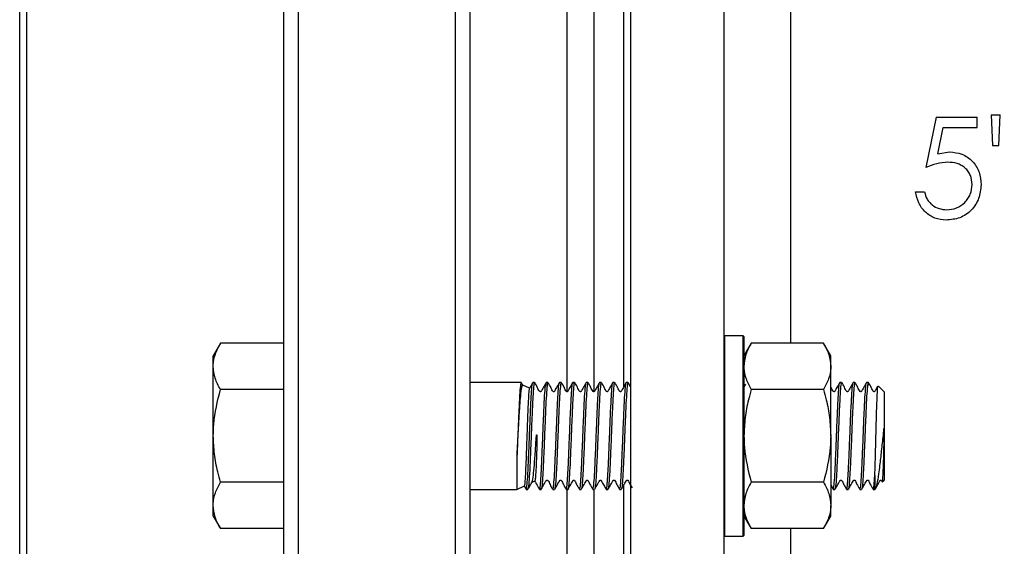
# Model space of a CAD drawing. Units: millimetres. Extents: x 124 to 1042, y 186 to 739.
# Drawn here: x 124 to 198, y 552 to 591 of the extents above; entities that cross this region are included whole.
import ezdxf

# ---------------------------------------------------------------- set-up
doc = ezdxf.new("R2010")
doc.units = ezdxf.units.MM

msp = doc.modelspace()

# ---------------------------------------------------------------- linework, layer by layer
at = {"color": 1, "linetype": 'Continuous', "lineweight": 25}
for p, q in [((145.05, 642.656), (145.05, 517.656)), ((156.85, 556.238), (156.85, 642.656)), ((124.7, 621.406), (124.7, 573.183)), ((169.45, 580.156), (169.45, 596.574)), ((181.95, 593.379), (181.95, 566.993)), ((169.45, 563.73), (169.45, 580.156)), ((124.7, 573.183), (124.7, 538.906)), ((156.85, 517.656), (156.85, 556.238)), ((169.45, 535.253), (169.45, 556.34)), ((181.95, 553.137), (181.95, 543.906))]:
    msp.add_line(p, q, dxfattribs=at)
at = {"color": 7, "linetype": 'Continuous', "lineweight": 25}
for p, q in [((169.95, 642.656), (169.95, 517.664)), ((176.95, 642.656), (176.95, 517.664)), ((143.95, 641.556), (143.95, 518.756)), ((157.95, 556.659), (157.95, 641.556)), ((124.2, 573.268), (124.2, 620.906)), ((165.2, 572.254), (165.2, 596.266)), ((167.2, 596.247), (167.2, 563.356)), ((192.846, 583.906), (192.077, 580.156)), ((192.846, 583.906), (195.923, 583.906)), ((195.923, 583.137), (195.923, 583.906)), ((196.981, 584.098), (197.654, 584.098)), ((196.981, 584.098), (197.081, 581.791)), ((197.553, 581.791), (197.654, 584.098)), ((192.968, 581.164), (193.372, 583.137)), ((193.372, 583.137), (195.923, 583.137)), ((192.968, 581.164), (193.851, 581.31)), ((197.081, 581.791), (197.553, 581.791)), ((191.308, 578.329), (191.981, 578.329)), ((124.2, 539.406), (124.2, 573.268)), ((165.2, 563.345), (165.2, 572.254)), ((177, 567.565), (176.95, 567.515)), ((178.4, 567.565), (177, 567.565)), ((177, 567.565), (177, 566.997)), ((178.45, 567.515), (178.4, 567.565)), ((178.4, 566.997), (178.4, 567.565)), ((178.45, 567.515), (178.45, 566.951)), ((139.236, 566.993), (138.7, 566.065)), ((143.95, 566.993), (139.236, 566.993)), ((177, 566.997), (177, 552.565)), ((178.4, 552.565), (178.4, 566.997)), ((178.986, 566.993), (178.45, 566.065)), ((178.45, 566.951), (178.45, 552.615)), ((184.414, 566.993), (178.986, 566.993)), ((184.95, 566.065), (184.414, 566.993)), ((138.7, 565.261), (138.7, 566.065)), ((184.95, 565.261), (184.95, 566.065)), ((138.7, 560.065), (138.7, 565.261)), ((184.95, 560.065), (184.95, 565.261)), ((143.95, 563.529), (139.236, 563.529)), ((161.762, 564.065), (157.95, 564.065)), ((161.91, 563.818), (161.773, 564.055)), ((162.39, 563.627), (161.893, 563.859)), ((162.762, 564.065), (162.639, 564.065)), ((163.762, 564.065), (163.639, 564.065)), ((164.762, 564.065), (164.639, 564.065)), ((165.762, 564.065), (165.639, 564.065)), ((166.762, 564.065), (166.639, 564.065)), ((167.762, 564.065), (167.639, 564.065)), ((168.762, 564.065), (168.639, 564.065)), ((169.762, 564.065), (169.639, 564.065)), ((169.95, 563.746), (169.773, 564.056)), ((178.565, 563.947), (178.45, 563.748)), ((184.414, 563.529), (178.986, 563.529)), ((185.762, 564.065), (185.639, 564.065)), ((186.762, 564.065), (186.639, 564.065)), ((187.762, 564.065), (187.639, 564.065)), ((188.95, 563.371), (188.525, 563.796)), ((188.95, 563.371), (188.95, 560.065)), ((138.7, 554.869), (138.7, 560.065)), ((184.95, 560.065), (184.95, 554.869)), ((188.95, 560.065), (188.95, 556.76)), ((161.45, 558.562), (161.45, 556.065)), ((188.256, 557.094), (188.256, 556.065)), ((143.95, 556.601), (139.236, 556.601)), ((157.95, 518.756), (157.95, 556.659)), ((161.45, 556.065), (162.013, 556.327)), ((161.969, 556.354), (162.129, 556.073)), ((162.578, 556.591), (162.798, 556.694)), ((164.109, 556.187), (164.126, 556.085)), ((184.414, 556.601), (178.986, 556.601)), ((184.95, 556.383), (185.126, 556.077)), ((185.127, 556.116), (185.139, 556.066)), ((188.817, 556.626), (188.95, 556.76)), ((157.95, 556.065), (161.45, 556.065)), ((162.139, 556.065), (162.262, 556.065)), ((163.139, 556.065), (163.262, 556.065)), ((164.139, 556.065), (164.262, 556.065)), ((165.139, 556.065), (165.262, 556.065)), ((165.2, 534.957), (165.2, 556.023)), ((166.139, 556.065), (166.262, 556.065)), ((167.139, 556.065), (167.262, 556.065)), ((167.2, 556.065), (167.2, 534.891)), ((168.139, 556.065), (168.262, 556.065)), ((169.139, 556.065), (169.262, 556.065)), ((185.139, 556.065), (185.262, 556.065)), ((186.139, 556.065), (186.262, 556.065)), ((187.139, 556.065), (187.262, 556.065)), ((188.139, 556.065), (188.256, 556.065)), ((188.256, 556.065), (188.272, 556.081)), ((138.7, 554.065), (138.7, 554.869)), ((184.95, 554.065), (184.95, 554.869)), ((138.7, 554.065), (139.236, 553.137)), ((178.45, 554.065), (178.986, 553.137)), ((184.414, 553.137), (184.95, 554.065)), ((143.95, 553.137), (139.236, 553.137)), ((176.95, 552.615), (177, 552.565)), ((177, 552.565), (178.4, 552.565)), ((178.4, 552.565), (178.45, 552.615)), ((184.414, 553.137), (178.986, 553.137))]:
    msp.add_line(p, q, dxfattribs=at)
at = {"color": 1, "linetype": 'Continuous', "lineweight": 25}
msp.add_open_spline([(195.721, 543.921), (195.718, 543.916), (195.694, 543.884), (195.8, 544.025), (196.028, 544.331), (196.377, 544.799), (196.838, 545.425), (197.413, 546.215), (198.089, 547.157), (198.86, 548.254), (199.711, 549.494), (200.677, 550.942), (201.747, 552.606), (202.916, 554.513), (204.114, 556.583), (205.367, 558.914), (206.637, 561.511), (207.887, 564.433), (209.007, 567.574), (209.806, 570.485), (210.316, 573.036), (210.623, 575.19), (210.801, 577.398), (210.841, 579.623), (210.739, 581.828), (210.505, 584.018), (210.139, 586.197), (209.607, 588.539), (208.892, 590.996), (207.981, 593.559), (206.953, 596.034), (205.75, 598.596), (204.395, 601.187), (202.9, 603.789), (201.396, 606.22), (200.016, 608.322), (198.797, 610.103), (197.731, 611.609), (196.758, 612.951), (195.952, 614.037), (195.316, 614.881), (194.829, 615.52), (194.458, 616.002), (194.231, 616.296), (194.134, 616.422), (194.154, 616.395), (194.158, 616.39)], degree=3, knots=[0, 0, 0, 0, 0.0036398, 0.0273421, 0.0478278, 0.0683146, 0.0893491, 0.1103854, 0.1318515, 0.1533194, 0.1752372, 0.1971566, 0.2224779, 0.2478006, 0.2736637, 0.2995264, 0.3288878, 0.358244, 0.3887219, 0.4191857, 0.4375152, 0.4558426, 0.4746836, 0.4935237, 0.5118659, 0.5302092, 0.5490788, 0.5679508, 0.5917695, 0.6155937, 0.6400843, 0.6645782, 0.6946767, 0.7247772, 0.7557478, 0.786716, 0.8118313, 0.8369442, 0.8627317, 0.8885153, 0.9095805, 0.930644, 0.9522986, 0.973952, 0.9950355, 1, 1, 1, 1], dxfattribs=at)
at = {"color": 7, "linetype": 'Continuous', "lineweight": 25}
for points, knots in [([(193.851, 581.31), (194.171, 581.281), (194.651, 581.238), (195.212, 580.926), (195.575, 580.612), (195.865, 580.233), (196.151, 579.658), (196.187, 579.177), (196.212, 578.857)], [0, 0, 0, 0, 0.249219, 0.374551, 0.49963, 0.624769, 0.749682, 1, 1, 1, 1]), ([(193.73, 580.541), (193.447, 580.513), (192.879, 580.456), (192.345, 580.256), (192.077, 580.156)], [0, 0, 0, 0, 0.498595, 1, 1, 1, 1]), ([(195.538, 578.885), (195.518, 579.115), (195.488, 579.461), (195.255, 579.862), (195.023, 580.119), (194.739, 580.32), (194.311, 580.504), (193.962, 580.526), (193.73, 580.541)], [0, 0, 0, 0, 0.24723, 0.372502, 0.4977, 0.623114, 0.748658, 1, 1, 1, 1]), ([(193.596, 576.214), (193.309, 576.239), (192.879, 576.276), (192.368, 576.541), (191.922, 576.895), (191.484, 577.486), (191.366, 578.048), (191.308, 578.329)], [0, 0, 0, 0, 0.249269, 0.374256, 0.499288, 0.749485, 1, 1, 1, 1]), ([(191.981, 578.329), (192.031, 578.141), (192.106, 577.858), (192.332, 577.539), (192.617, 577.276), (193.055, 577.044), (193.441, 577.003), (193.635, 576.983)], [0, 0, 0, 0, 0.249868, 0.375261, 0.500909, 0.749965, 1, 1, 1, 1]), ([(196.212, 578.857), (196.177, 578.51), (196.109, 577.817), (195.627, 577.059), (195.095, 576.615), (194.472, 576.289), (193.946, 576.244), (193.596, 576.214)], [0, 0, 0, 0, 0.249404, 0.498631, 0.623981, 0.749093, 1, 1, 1, 1]), ([(193.635, 576.983), (193.885, 577.009), (194.386, 577.06), (194.915, 577.433), (195.235, 577.814), (195.482, 578.255), (195.516, 578.633), (195.538, 578.885)], [0, 0, 0, 0, 0.249302, 0.498666, 0.624295, 0.749495, 1, 1, 1, 1]), ([(138.7, 565.261), (138.701, 565.303), (138.706, 565.613), (138.823, 566.2), (139.098, 566.727), (139.236, 566.993)], [0, 0, 0, 0, 0.070099, 0.530789, 1, 1, 1, 1]), ([(178.986, 566.993), (178.836, 566.712), (178.534, 566.144), (178.478, 565.558), (178.45, 565.261)], [0, 0, 0, 0, 0.495458, 1, 1, 1, 1]), ([(184.414, 566.993), (184.564, 566.712), (184.867, 566.144), (184.922, 565.558), (184.95, 565.261)], [0, 0, 0, 0, 0.495458, 1, 1, 1, 1]), ([(139.236, 563.529), (139.086, 563.811), (138.784, 564.378), (138.728, 564.965), (138.7, 565.261)], [0, 0, 0, 0, 0.4954581, 1, 1, 1, 1]), ([(178.45, 565.261), (178.451, 565.22), (178.456, 564.909), (178.573, 564.323), (178.848, 563.796), (178.986, 563.529)], [0, 0, 0, 0, 0.070098, 0.530789, 1, 1, 1, 1]), ([(184.95, 565.261), (184.95, 565.22), (184.945, 564.909), (184.828, 564.323), (184.553, 563.796), (184.414, 563.529)], [0, 0, 0, 0, 0.0700985, 0.5307886, 1, 1, 1, 1]), ([(138.7, 560.065), (138.707, 560.353), (138.734, 561.526), (139.02, 562.668), (139.236, 563.529)], [0, 0, 0, 0, 0.245786, 1, 1, 1, 1]), ([(161.762, 564.014), (161.755, 564.027), (161.731, 564.081), (161.69, 563.706), (161.635, 562.929), (161.583, 561.797), (161.527, 560.481), (161.485, 559.36), (161.458, 558.75), (161.45, 558.562)], [0, 0, 0, 0, 0.0605011, 0.23308, 0.4056513, 0.5782316, 0.7508029, 0.9233827, 1, 1, 1, 1]), ([(161.45, 558.562), (161.453, 558.602), (161.465, 558.806), (161.502, 559.447), (161.558, 560.534), (161.635, 561.824), (161.707, 562.903), (161.783, 563.603), (161.838, 563.915), (161.87, 563.839), (161.877, 563.824)], [0, 0, 0, 0, 0.017046, 0.085365, 0.261536, 0.437254, 0.611086, 0.783545, 0.954587, 1, 1, 1, 1]), ([(162.383, 563.619), (162.37, 563.582), (162.342, 563.505), (162.3, 562.901), (162.259, 561.994), (162.216, 560.852), (162.177, 559.66), (162.137, 558.554), (162.099, 557.571), (162.058, 556.799), (162.023, 556.357), (162.001, 556.366), (161.993, 556.37)], [0, 0, 0, 0, 0.100256, 0.206083, 0.312913, 0.419967, 0.527883, 0.62325, 0.718615, 0.827896, 0.937989, 1, 1, 1, 1]), ([(162.148, 556.123), (162.16, 556.139), (162.19, 556.18), (162.237, 556.752), (162.291, 557.708), (162.345, 558.947), (162.398, 560.308), (162.453, 561.641), (162.505, 562.804), (162.56, 563.624), (162.599, 564.037), (162.622, 564.015), (162.627, 564.011)], [0, 0, 0, 0, 0.073469, 0.18569, 0.297908, 0.410127, 0.522345, 0.634564, 0.746786, 0.859003, 0.971227, 1, 1, 1, 1]), ([(162.762, 564.009), (162.753, 564.021), (162.727, 564.059), (162.684, 563.638), (162.629, 562.814), (162.576, 561.656), (162.521, 560.324), (162.469, 558.962), (162.414, 557.722), (162.361, 556.758), (162.31, 556.156), (162.277, 556.115), (162.262, 556.096)], [0, 0, 0, 0, 0.0499051, 0.1573729, 0.2648356, 0.3723034, 0.479766, 0.5872323, 0.6946952, 0.8021594, 0.909622, 1, 1, 1, 1]), ([(162.626, 564.053), (162.56, 563.939), (162.478, 563.797), (162.395, 563.65), (162.379, 563.621)], [0, 0, 0, 0, 0.804825, 1, 1, 1, 1]), ([(163.628, 564.057), (163.562, 563.941), (163.462, 563.769), (163.347, 563.561), (163.286, 563.459), (163.262, 563.409), (163.245, 563.388), (163.233, 563.378), (163.218, 563.372), (163.201, 563.37), (163.185, 563.372), (163.17, 563.378), (163.063, 563.464), (162.983, 563.732), (162.846, 563.942), (162.775, 564.053)], [0, 0, 0, 0, 0.247998, 0.371146, 0.432516, 0.463207, 0.47154, 0.480584, 0.490181, 0.500084, 0.509987, 0.519588, 0.528628, 0.752009, 1, 1, 1, 1]), ([(163.149, 556.113), (163.153, 556.107), (163.175, 556.075), (163.214, 556.467), (163.269, 557.261), (163.321, 558.409), (163.377, 559.734), (163.429, 561.099), (163.484, 562.35), (163.537, 563.327), (163.586, 563.931), (163.616, 563.987), (163.629, 564.01)], [0, 0, 0, 0, 0.025631, 0.137551, 0.249466, 0.361387, 0.473302, 0.585222, 0.697137, 0.809055, 0.92097, 1, 1, 1, 1]), ([(163.762, 564.05), (163.76, 564.055), (163.741, 564.129), (163.705, 563.846), (163.65, 563.191), (163.597, 562.134), (163.542, 560.857), (163.49, 559.486), (163.435, 558.185), (163.383, 557.085), (163.327, 556.359), (163.288, 556.028), (163.266, 556.093), (163.262, 556.105)], [0, 0, 0, 0, 0.007894, 0.115382, 0.22287, 0.330361, 0.437849, 0.545341, 0.652829, 0.760322, 0.867809, 0.975302, 1, 1, 1, 1]), ([(163.668, 563.945), (163.678, 563.93), (163.689, 563.914), (163.7, 563.768), (163.701, 563.758)], [0, 0, 0, 0, 0.9263179, 1, 1, 1, 1]), ([(164.629, 564.058), (164.575, 563.963), (164.459, 563.758), (164.326, 563.542), (164.261, 563.408), (164.243, 563.387), (164.231, 563.378), (164.215, 563.372), (164.198, 563.37), (164.181, 563.373), (164.165, 563.38), (164.084, 563.453), (163.993, 563.714), (163.858, 563.924), (163.773, 564.056)], [0, 0, 0, 0, 0.1983784, 0.4282731, 0.4592548, 0.4677929, 0.4771139, 0.4870497, 0.4973192, 0.5075872, 0.5175135, 0.526825, 0.7028609, 1, 1, 1, 1]), ([(164.151, 556.131), (164.161, 556.144), (164.19, 556.179), (164.236, 556.733), (164.289, 557.678), (164.343, 558.912), (164.396, 560.272), (164.451, 561.607), (164.504, 562.777), (164.559, 563.609), (164.599, 564.035), (164.624, 564.014), (164.63, 564.008)], [0, 0, 0, 0, 0.065348, 0.177501, 0.289651, 0.401801, 0.513951, 0.626101, 0.738254, 0.850405, 0.96256, 1, 1, 1, 1]), ([(164.762, 564.016), (164.75, 564.015), (164.719, 564.012), (164.672, 563.49), (164.617, 562.583), (164.564, 561.375), (164.51, 560.022), (164.456, 558.675), (164.403, 557.48), (164.348, 556.596), (164.303, 556.104), (164.273, 556.115), (164.262, 556.119)], [0, 0, 0, 0, 0.073521, 0.180981, 0.288437, 0.395895, 0.503351, 0.610807, 0.718263, 0.825719, 0.933178, 1, 1, 1, 1]), ([(165.627, 564.054), (165.573, 563.96), (165.459, 563.759), (165.326, 563.543), (165.26, 563.408), (165.243, 563.387), (165.23, 563.378), (165.214, 563.372), (165.197, 563.37), (165.18, 563.373), (165.165, 563.38), (165.083, 563.453), (164.993, 563.713), (164.857, 563.925), (164.772, 564.058)], [0, 0, 0, 0, 0.201361, 0.432177, 0.463141, 0.471667, 0.480969, 0.490879, 0.501125, 0.511364, 0.521262, 0.530551, 0.705845, 1, 1, 1, 1]), ([(165.139, 556.101), (165.142, 556.09), (165.164, 556.021), (165.202, 556.34), (165.258, 557.049), (165.31, 558.139), (165.365, 559.435), (165.417, 560.806), (165.472, 562.089), (165.525, 563.157), (165.58, 563.829), (165.617, 564.123), (165.637, 564.05), (165.639, 564.043)], [0, 0, 0, 0, 0.02065, 0.128142, 0.235632, 0.343126, 0.450616, 0.558111, 0.6656, 0.773095, 0.880585, 0.988079, 1, 1, 1, 1]), ([(165.762, 564.018), (165.756, 564.032), (165.733, 564.092), (165.693, 563.739), (165.638, 562.986), (165.586, 561.87), (165.53, 560.56), (165.478, 559.19), (165.423, 557.923), (165.37, 556.884), (165.316, 556.258), (165.28, 555.992), (165.262, 556.067), (165.262, 556.068)], [0, 0, 0, 0, 0.031383, 0.138869, 0.24635, 0.353837, 0.461318, 0.568805, 0.676286, 0.783772, 0.891254, 0.998738, 1, 1, 1, 1]), ([(166.626, 564.053), (166.56, 563.939), (166.46, 563.767), (166.345, 563.56), (166.285, 563.459), (166.261, 563.409), (166.244, 563.388), (166.231, 563.378), (166.216, 563.372), (166.2, 563.37), (166.183, 563.372), (166.168, 563.378), (166.062, 563.465), (165.981, 563.734), (165.845, 563.944), (165.773, 564.055)], [0, 0, 0, 0, 0.248057, 0.371197, 0.432554, 0.463237, 0.471564, 0.480598, 0.490185, 0.500075, 0.509968, 0.519556, 0.528591, 0.751939, 1, 1, 1, 1]), ([(166.148, 556.127), (166.156, 556.125), (166.181, 556.115), (166.223, 556.575), (166.278, 557.439), (166.331, 558.627), (166.385, 559.971), (166.439, 561.325), (166.492, 562.543), (166.547, 563.458), (166.591, 563.974), (166.618, 563.992), (166.627, 563.998)], [0, 0, 0, 0, 0.045968, 0.158194, 0.270415, 0.38264, 0.49486, 0.607083, 0.719303, 0.831524, 0.943746, 1, 1, 1, 1]), ([(166.762, 564.045), (166.746, 564.018), (166.712, 563.959), (166.659, 563.323), (166.606, 562.338), (166.552, 561.086), (166.499, 559.722), (166.444, 558.397), (166.392, 557.253), (166.336, 556.455), (166.295, 556.059), (166.269, 556.106), (166.262, 556.12)], [0, 0, 0, 0, 0.097039, 0.204508, 0.311976, 0.419444, 0.526915, 0.634383, 0.741856, 0.849324, 0.956797, 1, 1, 1, 1]), ([(167.628, 564.056), (167.561, 563.941), (167.462, 563.769), (167.347, 563.561), (167.286, 563.459), (167.262, 563.409), (167.245, 563.388), (167.233, 563.378), (167.218, 563.372), (167.201, 563.37), (167.185, 563.372), (167.17, 563.378), (167.063, 563.464), (166.983, 563.732), (166.846, 563.942), (166.775, 564.053)], [0, 0, 0, 0, 0.248017, 0.3711633, 0.4325276, 0.4632168, 0.4715462, 0.4805884, 0.4901821, 0.5000821, 0.5099814, 0.519576, 0.5286178, 0.7519874, 1, 1, 1, 1]), ([(167.139, 556.071), (167.156, 556.111), (167.191, 556.191), (167.245, 556.867), (167.298, 557.876), (167.353, 559.14), (167.405, 560.508), (167.461, 561.824), (167.513, 562.949), (167.568, 563.718), (167.609, 564.085), (167.633, 564.029), (167.639, 564.015)], [0, 0, 0, 0, 0.104732, 0.212208, 0.319686, 0.427162, 0.534642, 0.642119, 0.7496, 0.857076, 0.964558, 1, 1, 1, 1]), ([(167.762, 564.008), (167.753, 564.019), (167.725, 564.05), (167.681, 563.608), (167.626, 562.766), (167.574, 561.596), (167.519, 560.259), (167.466, 558.9), (167.412, 557.668), (167.358, 556.725), (167.312, 556.171), (167.283, 556.139), (167.271, 556.126)], [0, 0, 0, 0, 0.0560744, 0.165661, 0.275242, 0.3848277, 0.4944086, 0.6039929, 0.7135739, 0.8231555, 0.9327361, 1, 1, 1, 1]), ([(168.629, 564.058), (168.575, 563.963), (168.459, 563.757), (168.326, 563.542), (168.261, 563.408), (168.243, 563.387), (168.231, 563.378), (168.215, 563.372), (168.198, 563.37), (168.181, 563.373), (168.165, 563.38), (168.084, 563.453), (167.993, 563.714), (167.858, 563.924), (167.773, 564.056)], [0, 0, 0, 0, 0.198209, 0.428024, 0.459001, 0.467538, 0.476853, 0.486784, 0.49705, 0.507309, 0.517232, 0.526538, 0.702605, 1, 1, 1, 1]), ([(168.151, 556.105), (168.153, 556.1), (168.174, 556.067), (168.211, 556.441), (168.267, 557.213), (168.319, 558.35), (168.374, 559.67), (168.427, 561.036), (168.481, 562.296), (168.534, 563.289), (168.584, 563.92), (168.616, 563.988), (168.63, 564.018)], [0, 0, 0, 0, 0.016788, 0.128921, 0.241049, 0.353183, 0.46531, 0.577443, 0.689571, 0.801703, 0.913831, 1, 1, 1, 1]), ([(168.762, 564.041), (168.76, 564.049), (168.739, 564.121), (168.702, 563.825), (168.647, 563.148), (168.595, 562.078), (168.54, 560.793), (168.488, 559.422), (168.432, 558.127), (168.38, 557.04), (168.325, 556.335), (168.287, 556.02), (168.265, 556.089), (168.262, 556.099)], [0, 0, 0, 0, 0.0129316, 0.1204232, 0.2279135, 0.3354071, 0.4428972, 0.5503926, 0.6578824, 0.7653778, 0.872868, 0.9803625, 1, 1, 1, 1]), ([(169.627, 564.055), (169.574, 563.961), (169.459, 563.759), (169.326, 563.543), (169.26, 563.408), (169.243, 563.387), (169.23, 563.378), (169.214, 563.372), (169.197, 563.37), (169.18, 563.373), (169.165, 563.38), (169.083, 563.453), (168.993, 563.713), (168.857, 563.925), (168.771, 564.058)], [0, 0, 0, 0, 0.2011299, 0.4318957, 0.4628657, 0.4713953, 0.4807043, 0.4906191, 0.5008706, 0.5111151, 0.5210216, 0.5303144, 0.7056748, 1, 1, 1, 1]), ([(169.151, 556.133), (169.16, 556.142), (169.188, 556.166), (169.233, 556.698), (169.287, 557.625), (169.341, 558.85), (169.394, 560.207), (169.449, 561.547), (169.501, 562.728), (169.556, 563.577), (169.597, 564.02), (169.621, 564.008), (169.628, 564.004)], [0, 0, 0, 0, 0.060051, 0.172701, 0.285348, 0.397995, 0.510642, 0.623289, 0.735937, 0.848584, 0.961235, 1, 1, 1, 1]), ([(169.762, 564.021), (169.749, 564.015), (169.717, 564.001), (169.669, 563.456), (169.615, 562.531), (169.561, 561.313), (169.508, 559.958), (169.453, 558.615), (169.401, 557.43), (169.346, 556.564), (169.301, 556.094), (169.272, 556.114), (169.262, 556.121)], [0, 0, 0, 0, 0.078592, 0.186053, 0.29351, 0.400968, 0.508425, 0.615882, 0.723341, 0.830797, 0.938259, 1, 1, 1, 1]), ([(178.986, 563.529), (178.916, 563.272), (178.727, 562.582), (178.504, 561.427), (178.468, 560.521), (178.45, 560.065)], [0, 0, 0, 0, 0.2274014, 0.6112275, 1, 1, 1, 1]), ([(184.414, 563.529), (184.483, 563.278), (184.671, 562.59), (184.896, 561.435), (184.932, 560.524), (184.95, 560.065)], [0, 0, 0, 0, 0.222627, 0.608802, 1, 1, 1, 1]), ([(185.628, 564.057), (185.575, 563.962), (185.459, 563.758), (185.326, 563.542), (185.26, 563.408), (185.243, 563.387), (185.23, 563.378), (185.214, 563.372), (185.197, 563.37), (185.18, 563.373), (185.165, 563.38), (185.083, 563.453), (185.04, 563.597), (184.971, 563.711), (184.95, 563.745)], [0, 0, 0, 0, 0.2571254, 0.5535973, 0.5934648, 0.6044534, 0.6164484, 0.6292393, 0.6424603, 0.6556724, 0.6684434, 0.680423, 0.9064634, 1, 1, 1, 1]), ([(185.151, 556.117), (185.165, 556.154), (185.197, 556.241), (185.247, 556.896), (185.3, 557.91), (185.355, 559.181), (185.407, 560.549), (185.462, 561.861), (185.514, 562.979), (185.57, 563.735), (185.61, 564.091), (185.633, 564.031), (185.639, 564.018)], [0, 0, 0, 0, 0.085444, 0.19564, 0.305838, 0.416035, 0.526236, 0.636432, 0.746634, 0.85683, 0.967032, 1, 1, 1, 1]), ([(185.762, 564.009), (185.753, 564.02), (185.726, 564.056), (185.683, 563.627), (185.628, 562.797), (185.575, 561.635), (185.52, 560.301), (185.468, 558.94), (185.413, 557.703), (185.36, 556.745), (185.31, 556.152), (185.277, 556.115), (185.262, 556.098)], [0, 0, 0, 0, 0.051696, 0.159163, 0.266624, 0.37409, 0.481552, 0.589017, 0.696478, 0.80394, 0.911402, 1, 1, 1, 1]), ([(186.626, 564.053), (186.559, 563.938), (186.46, 563.767), (186.345, 563.56), (186.284, 563.459), (186.26, 563.408), (186.243, 563.387), (186.231, 563.378), (186.216, 563.372), (186.199, 563.37), (186.183, 563.372), (186.167, 563.378), (186.061, 563.465), (185.98, 563.734), (185.844, 563.946), (185.772, 564.057)], [0, 0, 0, 0, 0.2479664, 0.3711152, 0.432488, 0.4631834, 0.4715178, 0.4805644, 0.4901684, 0.5000746, 0.5099812, 0.5195852, 0.5286314, 0.7520263, 1, 1, 1, 1]), ([(186.149, 556.111), (186.153, 556.105), (186.175, 556.072), (186.213, 556.457), (186.268, 557.244), (186.32, 558.388), (186.376, 559.712), (186.428, 561.077), (186.483, 562.331), (186.536, 563.313), (186.584, 563.92), (186.614, 563.98), (186.627, 564.005)], [0, 0, 0, 0, 0.022838, 0.135364, 0.247884, 0.360409, 0.47293, 0.585455, 0.697975, 0.810498, 0.923018, 1, 1, 1, 1]), ([(186.762, 564.047), (186.76, 564.053), (186.741, 564.126), (186.704, 563.839), (186.649, 563.176), (186.597, 562.115), (186.541, 560.835), (186.489, 559.464), (186.434, 558.164), (186.382, 557.069), (186.326, 556.35), (186.288, 556.025), (186.266, 556.092), (186.262, 556.103)], [0, 0, 0, 0, 0.009668, 0.117157, 0.224646, 0.332138, 0.439627, 0.547121, 0.654609, 0.762104, 0.869592, 0.977086, 1, 1, 1, 1]), ([(187.627, 564.055), (187.561, 563.94), (187.461, 563.768), (187.346, 563.561), (187.285, 563.459), (187.261, 563.409), (187.245, 563.388), (187.232, 563.379), (187.217, 563.372), (187.201, 563.37), (187.184, 563.372), (187.169, 563.378), (187.063, 563.464), (186.982, 563.733), (186.846, 563.943), (186.774, 564.054)], [0, 0, 0, 0, 0.24808, 0.371219, 0.432573, 0.463252, 0.471578, 0.48061, 0.490192, 0.500082, 0.509969, 0.519555, 0.528586, 0.751925, 1, 1, 1, 1]), ([(187.148, 556.126), (187.159, 556.138), (187.188, 556.168), (187.235, 556.72), (187.289, 557.66), (187.342, 558.89), (187.396, 560.249), (187.45, 561.586), (187.503, 562.76), (187.558, 563.597), (187.598, 564.028), (187.622, 564.011), (187.628, 564.007)], [0, 0, 0, 0, 0.068558, 0.180597, 0.292632, 0.404668, 0.516703, 0.628739, 0.740777, 0.852813, 0.964852, 1, 1, 1, 1]), ([(187.806, 563.857), (187.797, 563.931), (187.77, 564.147), (187.724, 564.015), (187.671, 563.492), (187.616, 562.561), (187.563, 561.354), (187.509, 559.999), (187.455, 558.654), (187.402, 557.463), (187.347, 556.585), (187.302, 556.101), (187.273, 556.114), (187.262, 556.12)], [0, 0, 0, 0, 0.051648, 0.15038, 0.249116, 0.347848, 0.446582, 0.545314, 0.644047, 0.742779, 0.841512, 0.940247, 1, 1, 1, 1]), ([(188.471, 563.783), (188.469, 563.78), (188.404, 563.667), (188.326, 563.542), (188.261, 563.408), (188.243, 563.387), (188.23, 563.378), (188.215, 563.372), (188.197, 563.37), (188.181, 563.373), (188.165, 563.38), (188.084, 563.454), (187.993, 563.714), (187.859, 563.922), (187.774, 564.054)], [0, 0, 0, 0, 0.008077, 0.292344, 0.330657, 0.341245, 0.352775, 0.365047, 0.377716, 0.390363, 0.402573, 0.41403, 0.631749, 1, 1, 1, 1]), ([(188.256, 557.094), (188.257, 557.124), (188.262, 557.275), (188.279, 557.775), (188.306, 558.732), (188.34, 560.072), (188.375, 561.39), (188.409, 562.543), (188.444, 563.367), (188.471, 563.801), (188.489, 563.777), (188.495, 563.769)], [0, 0, 0, 0, 0.014171, 0.070966, 0.216188, 0.361341, 0.506222, 0.648719, 0.790914, 0.931092, 1, 1, 1, 1]), ([(188.95, 560.065), (188.95, 560.191), (188.95, 560.359), (188.944, 560.537), (188.939, 560.595), (188.937, 560.613), (188.936, 560.621), (188.935, 560.625), (188.934, 560.628), (188.933, 560.63), (188.932, 560.631), (188.932, 560.631), (188.931, 560.631), (188.93, 560.631), (188.929, 560.629), (188.925, 560.62), (188.918, 560.58), (188.901, 560.412), (188.838, 559.865), (188.739, 558.931), (188.629, 557.942), (188.52, 557.085), (188.408, 556.421), (188.323, 556.133), (188.276, 556.089), (188.27, 556.083)], [0, 0, 0, 0, 0.053994, 0.072159, 0.076885, 0.079101, 0.079839, 0.080359, 0.080798, 0.081144, 0.081284, 0.081426, 0.081552, 0.081692, 0.081935, 0.082708, 0.086291, 0.10051, 0.157375, 0.326386, 0.495629, 0.60994, 0.791063, 0.971974, 1, 1, 1, 1]), ([(139.236, 556.601), (139.166, 556.859), (138.977, 557.551), (138.754, 558.706), (138.718, 559.61), (138.7, 560.065)], [0, 0, 0, 0, 0.228402, 0.611735, 1, 1, 1, 1]), ([(162.561, 556.627), (162.569, 556.618), (162.602, 556.583), (162.657, 556.925), (162.734, 557.619), (162.807, 558.604), (162.861, 559.452), (162.898, 559.946), (162.911, 560.072), (162.917, 560.112), (162.92, 560.132), (162.923, 560.141), (162.925, 560.144), (162.925, 560.146), (162.926, 560.146), (162.927, 560.146), (162.927, 560.146), (162.928, 560.146), (162.929, 560.144), (162.931, 560.138), (162.934, 560.111), (162.94, 560), (162.94, 559.555), (162.922, 558.795), (162.89, 557.871), (162.847, 557.124), (162.806, 556.729), (162.777, 556.603), (162.763, 556.711), (162.763, 556.713)], [0, 0, 0, 0, 0.033389, 0.13822, 0.242329, 0.345264, 0.447155, 0.471844, 0.478011, 0.481094, 0.482637, 0.483409, 0.483581, 0.483754, 0.483807, 0.483848, 0.48389, 0.483942, 0.484034, 0.484336, 0.485759, 0.491408, 0.51398, 0.605209, 0.696499, 0.797256, 0.898109, 0.998857, 1, 1, 1, 1]), ([(178.45, 560.065), (178.457, 559.778), (178.484, 558.606), (178.77, 557.464), (178.986, 556.601)], [0, 0, 0, 0, 0.244997, 1, 1, 1, 1]), ([(184.95, 560.065), (184.944, 559.783), (184.917, 558.61), (184.631, 557.468), (184.414, 556.601)], [0, 0, 0, 0, 0.241232, 1, 1, 1, 1]), ([(188.816, 556.628), (188.825, 556.661), (188.846, 556.736), (188.878, 557.259), (188.912, 558.102), (188.943, 559.087), (188.948, 559.765), (188.95, 560.065)], [0, 0, 0, 0, 0.178864, 0.398439, 0.614354, 0.829545, 1, 1, 1, 1]), ([(188.135, 556.11), (188.139, 556.094), (188.162, 556.016), (188.201, 556.311), (188.238, 556.833), (188.256, 557.094)], [0, 0, 0, 0, 0.113369, 0.557497, 1, 1, 1, 1]), ([(138.7, 554.869), (138.701, 554.91), (138.706, 555.221), (138.823, 555.807), (139.098, 556.335), (139.236, 556.601)], [0, 0, 0, 0, 0.0700985, 0.5307889, 1, 1, 1, 1]), ([(162.271, 556.072), (162.326, 556.167), (162.43, 556.348), (162.533, 556.53), (162.582, 556.616)], [0, 0, 0, 0, 0.524192, 1, 1, 1, 1]), ([(162.759, 556.719), (162.804, 556.641), (162.929, 556.422), (163.05, 556.211), (163.128, 556.074)], [0, 0, 0, 0, 0.35179, 1, 1, 1, 1]), ([(163.272, 556.074), (163.339, 556.189), (163.439, 556.362), (163.554, 556.569), (163.614, 556.672), (163.638, 556.722), (163.655, 556.743), (163.668, 556.752), (163.683, 556.758), (163.699, 556.761), (163.716, 556.758), (163.731, 556.752), (163.837, 556.667), (163.918, 556.398), (164.054, 556.188), (164.126, 556.078)], [0, 0, 0, 0, 0.247975, 0.371124, 0.432499, 0.463193, 0.471528, 0.480574, 0.490174, 0.500085, 0.50999, 0.519594, 0.52864, 0.752033, 1, 1, 1, 1]), ([(164.274, 556.077), (164.341, 556.192), (164.44, 556.363), (164.555, 556.57), (164.616, 556.672), (164.64, 556.722), (164.657, 556.743), (164.669, 556.752), (164.684, 556.758), (164.701, 556.761), (164.717, 556.758), (164.732, 556.752), (164.839, 556.666), (164.919, 556.397), (165.055, 556.187), (165.127, 556.076)], [0, 0, 0, 0, 0.248077, 0.371214, 0.432568, 0.463248, 0.471574, 0.480606, 0.490192, 0.500078, 0.509965, 0.51955, 0.528583, 0.751921, 1, 1, 1, 1]), ([(165.274, 556.077), (165.328, 556.171), (165.442, 556.372), (165.575, 556.588), (165.641, 556.723), (165.658, 556.744), (165.671, 556.753), (165.686, 556.759), (165.704, 556.761), (165.721, 556.758), (165.736, 556.751), (165.818, 556.677), (165.908, 556.418), (166.044, 556.206), (166.129, 556.073)], [0, 0, 0, 0, 0.2016588, 0.4325219, 0.4634782, 0.4719979, 0.4812891, 0.4911908, 0.5014223, 0.5116464, 0.5215354, 0.5308139, 0.7060211, 1, 1, 1, 1]), ([(166.272, 556.073), (166.326, 556.168), (166.442, 556.373), (166.575, 556.588), (166.64, 556.722), (166.658, 556.744), (166.67, 556.753), (166.686, 556.759), (166.703, 556.761), (166.72, 556.758), (166.736, 556.751), (166.817, 556.677), (166.908, 556.417), (167.043, 556.206), (167.129, 556.073)], [0, 0, 0, 0, 0.198782, 0.428852, 0.459843, 0.468385, 0.477711, 0.487656, 0.497932, 0.50821, 0.518141, 0.527457, 0.703412, 1, 1, 1, 1]), ([(167.272, 556.073), (167.349, 556.206), (167.461, 556.4), (167.58, 556.616), (167.63, 556.702), (167.644, 556.73), (167.657, 556.744), (167.67, 556.753), (167.686, 556.759), (167.703, 556.761), (167.719, 556.757), (167.734, 556.75), (167.752, 556.735), (167.819, 556.601), (167.952, 556.383), (168.07, 556.176), (168.126, 556.078)], [0, 0, 0, 0, 0.283399, 0.415229, 0.447173, 0.463085, 0.471744, 0.481118, 0.491008, 0.501139, 0.511174, 0.520806, 0.529791, 0.553325, 0.787578, 1, 1, 1, 1]), ([(168.274, 556.077), (168.341, 556.191), (168.44, 556.363), (168.555, 556.57), (168.616, 556.672), (168.64, 556.722), (168.657, 556.743), (168.669, 556.752), (168.684, 556.758), (168.701, 556.761), (168.717, 556.758), (168.732, 556.752), (168.839, 556.666), (168.919, 556.397), (169.055, 556.187), (169.127, 556.076)], [0, 0, 0, 0, 0.24808, 0.371219, 0.432573, 0.463252, 0.471578, 0.48061, 0.490191, 0.500081, 0.509966, 0.519548, 0.528579, 0.751919, 1, 1, 1, 1]), ([(169.274, 556.077), (169.328, 556.171), (169.442, 556.372), (169.575, 556.588), (169.641, 556.723), (169.658, 556.744), (169.671, 556.753), (169.686, 556.759), (169.704, 556.761), (169.721, 556.758), (169.736, 556.751), (169.818, 556.677), (169.892, 556.458), (170.005, 556.279), (170.067, 556.181)], [0, 0, 0, 0, 0.218373, 0.468308, 0.501814, 0.511036, 0.521091, 0.531802, 0.542874, 0.553938, 0.564635, 0.574676, 0.764333, 1, 1, 1, 1]), ([(178.986, 556.601), (178.836, 556.32), (178.534, 555.752), (178.478, 555.165), (178.45, 554.869)], [0, 0, 0, 0, 0.495458, 1, 1, 1, 1]), ([(184.414, 556.601), (184.564, 556.32), (184.867, 555.752), (184.922, 555.165), (184.95, 554.869)], [0, 0, 0, 0, 0.495458, 1, 1, 1, 1]), ([(185.275, 556.078), (185.341, 556.192), (185.441, 556.364), (185.556, 556.57), (185.617, 556.672), (185.641, 556.722), (185.657, 556.743), (185.67, 556.752), (185.685, 556.758), (185.701, 556.761), (185.718, 556.758), (185.733, 556.752), (185.839, 556.666), (185.92, 556.397), (186.056, 556.185), (186.128, 556.074)], [0, 0, 0, 0, 0.2479921, 0.3711374, 0.4325047, 0.4631982, 0.4715308, 0.4805712, 0.4901722, 0.5000747, 0.5099772, 0.5195735, 0.5286174, 0.7519993, 1, 1, 1, 1]), ([(186.273, 556.074), (186.326, 556.169), (186.442, 556.372), (186.575, 556.588), (186.641, 556.723), (186.658, 556.744), (186.671, 556.753), (186.686, 556.759), (186.704, 556.761), (186.721, 556.758), (186.736, 556.751), (186.817, 556.677), (186.908, 556.417), (187.044, 556.205), (187.129, 556.072)], [0, 0, 0, 0, 0.2002338, 0.4307843, 0.4617687, 0.4703079, 0.4796284, 0.4895624, 0.499834, 0.5100983, 0.5200212, 0.5293291, 0.7049312, 1, 1, 1, 1]), ([(187.272, 556.072), (187.325, 556.168), (187.442, 556.373), (187.574, 556.588), (187.64, 556.722), (187.657, 556.744), (187.67, 556.753), (187.685, 556.759), (187.703, 556.761), (187.72, 556.758), (187.735, 556.751), (187.817, 556.677), (187.907, 556.417), (188.042, 556.208), (188.127, 556.076)], [0, 0, 0, 0, 0.197942, 0.427616, 0.45858, 0.467108, 0.476413, 0.486325, 0.496573, 0.506819, 0.516723, 0.526021, 0.702128, 1, 1, 1, 1]), ([(188.227, 556.202), (188.221, 556.214), (188.212, 556.231), (188.204, 556.345), (188.201, 556.374)], [0, 0, 0, 0, 0.7459057, 1, 1, 1, 1]), ([(188.273, 556.075), (188.34, 556.19), (188.439, 556.362), (188.554, 556.57), (188.615, 556.672), (188.639, 556.722), (188.656, 556.743), (188.668, 556.752), (188.683, 556.758), (188.7, 556.761), (188.716, 556.758), (188.731, 556.752), (188.775, 556.718), (188.793, 556.67), (188.809, 556.628)], [0, 0, 0, 0, 0.407494, 0.609782, 0.710575, 0.760979, 0.774662, 0.789503, 0.805248, 0.821499, 0.837751, 0.853496, 0.868343, 1, 1, 1, 1]), ([(139.236, 553.137), (139.086, 553.418), (138.784, 553.986), (138.728, 554.573), (138.7, 554.869)], [0, 0, 0, 0, 0.495458, 1, 1, 1, 1]), ([(178.45, 554.869), (178.451, 554.828), (178.456, 554.517), (178.573, 553.931), (178.848, 553.403), (178.986, 553.137)], [0, 0, 0, 0, 0.070098, 0.530789, 1, 1, 1, 1]), ([(184.95, 554.869), (184.95, 554.828), (184.945, 554.517), (184.828, 553.931), (184.553, 553.403), (184.414, 553.137)], [0, 0, 0, 0, 0.070099, 0.530789, 1, 1, 1, 1])]:
    msp.add_open_spline(points, degree=3, knots=knots, dxfattribs=at)

doc.saveas('drawing.dxf')
